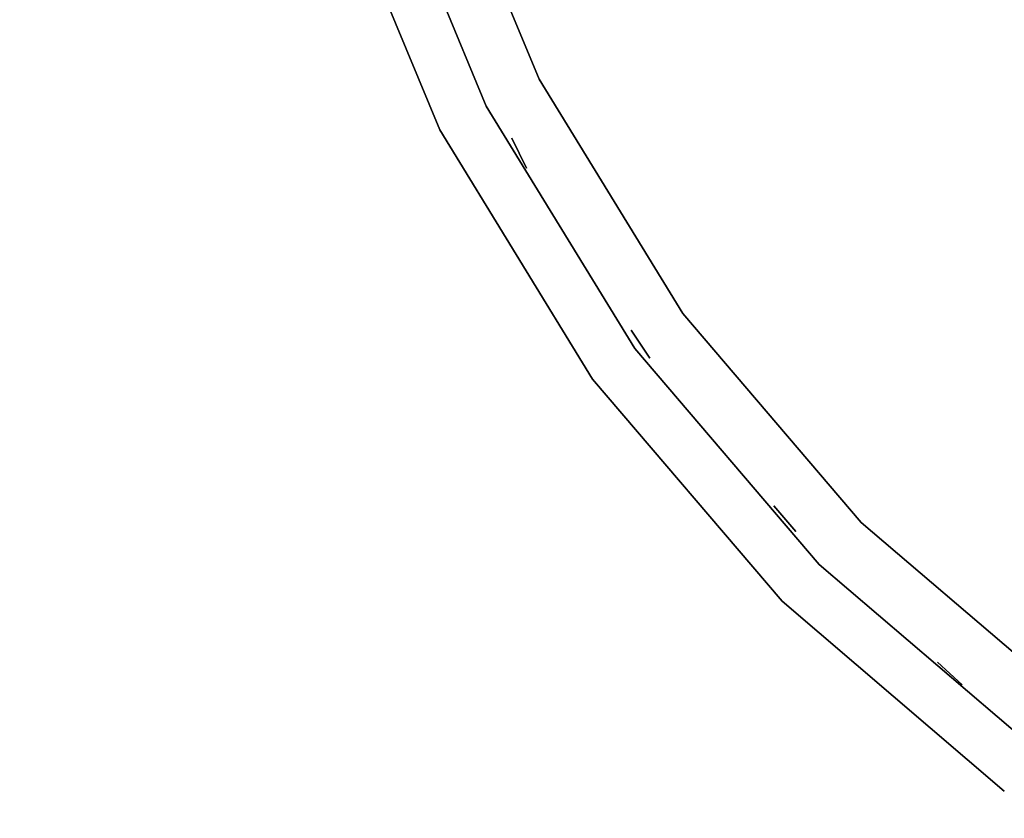
# Model space of a CAD drawing. Units: millimetres. Extents: x -2378 to 6173, y -7630 to 1941.
# Drawn here: x 1962 to 2138, y -2978 to -2835 of the extents above; entities that cross this region are included whole.
import ezdxf

# ---------------------------------------------------------------- set-up
doc = ezdxf.new("R2010")
doc.units = ezdxf.units.MM
doc.header["$LTSCALE"] = 0.2
doc.header["$MEASUREMENT"] = 0
doc.header["$PDMODE"] = 1
doc.layers.add('HAGS-Dim Plan', color=7, linetype='Continuous', lineweight=100)
for name, color, linetype in [('HAGS3', 7, 'Continuous'), ('PLW-Brown', 26, 'Continuous'), ('ST-Gray-3500', 9, 'Continuous')]:
    doc.layers.add(name, color=color, linetype=linetype)
doc.styles.get("Standard").update_dxf_attribs({"font": 'g13f12d.shx', "height": 300})
doc.dimstyles.new('HAGS - Dim Plan', dxfattribs={"dimtxt": 300, "dimasz": 200, "dimexe": 0.18, "dimexo": 0.0625, "dimgap": 150, "dimtad": 0, "dimlfac": 0.001, "dimrnd": 0.05, "dimzin": 1, "dimdsep": 46, "dimtxsty": 'Standard', "dimblk": 'HAGS - Dim Plan arrow', "dimcen": 0.1, "dimse1": 1, "dimse2": 1, "dimclrd": 1, "dimadec": 0, "dimazin": 0, "dimtfac": 1, "dimtofl": 0, "dimtmove": 0, "dimatfit": 3, "dimfxl": 1, "dimtolj": 1, "dimtzin": 0, "dimarcsym": 0})

# ---------------------------------------------------------------- blocks, each defined once
blk = doc.blocks.new('8045792')
at = {"layer": 'PLW-Brown', "color": 26}
for points, invisible_edges in [([(333.5, -35, 935), (16.32, -138.06, 935), (36.35, -186.41, 935), (63.69, -231.03, 935)], 9), ([(333.5, -35, 950), (16.32, -138.06, 950), (36.35, -186.41, 950), (63.69, -231.03, 950)], 9), ([(333.5, -35, 935), (63.69, -231.03, 935), (97.68, -270.82, 935), (137.47, -304.81, 935)], 9), ([(333.5, -35, 950), (63.69, -231.03, 950), (97.68, -270.82, 950), (137.47, -304.81, 950)], 9), ([(36.35, -186.41, 935), (36.35, -186.41, 950), (16.32, -138.06, 950), (16.32, -138.06, 935)], 5), ([(63.69, -231.03, 950), (63.69, -231.03, 935), (36.35, -186.41, 935), (36.35, -186.41, 950)], 5), ([(97.68, -270.82, 935), (97.68, -270.82, 950), (63.69, -231.03, 950), (63.69, -231.03, 935)], 5), ([(137.47, -304.81, 950), (137.47, -304.81, 935), (97.68, -270.82, 935), (97.68, -270.82, 950)], 5)]:
    blk.add_3dface(points, dxfattribs=dict(at, invisible_edges=invisible_edges))
at = {"layer": 'ST-Gray-3500'}
for points, invisible_edges in [([(16.32, -138.06, 1029), (36.35, -186.41, 1029), (54.17, -177.33, 1029), (35.34, -131.88, 1029)], 10), ([(16.32, -138.06, 1059), (36.35, -186.41, 1059), (54.17, -177.33, 1059), (35.34, -131.88, 1059)], 10), ([(16.32, -138.06, 1663), (36.35, -186.41, 1663), (54.17, -177.33, 1663), (35.34, -131.88, 1663)], 10), ([(16.32, -138.06, 1693), (36.35, -186.41, 1693), (54.17, -177.33, 1693), (35.34, -131.88, 1693)], 10), ([(35.34, -131.88, 1029), (54.17, -177.33, 1029), (54.17, -177.33, 1059), (35.34, -131.88, 1059)], 10), ([(35.34, -131.88, 1663), (54.17, -177.33, 1663), (54.17, -177.33, 1693), (35.34, -131.88, 1693)], 10), ([(25.22, -135.17, 1168.29), (25.22, -135.17, 1162.27), (44.68, -182.16, 1162.27), (44.68, -182.16, 1168.29)], 5), ([(25.22, -135.17, 1133.63), (25.22, -135.17, 1127.61), (44.68, -182.16, 1127.61), (44.68, -182.16, 1133.63)], 5), ([(25.22, -135.17, 1099.23), (25.22, -135.17, 1093.21), (44.68, -182.16, 1093.21), (44.68, -182.16, 1099.23)], 5), ([(25.22, -135.17, 1202.95), (25.22, -135.17, 1196.93), (44.68, -182.16, 1196.93), (44.68, -182.16, 1202.95)], 5), ([(25.22, -135.17, 1237.61), (25.22, -135.17, 1231.59), (44.68, -182.16, 1231.59), (44.68, -182.16, 1237.61)], 5), ([(25.22, -135.17, 1272.27), (25.22, -135.17, 1266.25), (44.68, -182.16, 1266.25), (44.68, -182.16, 1272.27)], 5), ([(25.22, -135.17, 1307.59), (25.22, -135.17, 1301.57), (44.68, -182.16, 1301.57), (44.68, -182.16, 1307.59)], 5), ([(25.22, -135.17, 1342.25), (25.22, -135.17, 1336.23), (44.68, -182.16, 1336.23), (44.68, -182.16, 1342.25)], 5), ([(25.22, -135.17, 1382.33), (25.22, -135.17, 1376.31), (44.68, -182.16, 1376.31), (44.68, -182.16, 1382.33)], 5), ([(25.22, -135.17, 1463.81), (25.22, -135.17, 1457.79), (44.68, -182.16, 1457.79), (44.68, -182.16, 1463.81)], 5), ([(25.22, -135.17, 1423.07), (25.22, -135.17, 1417.05), (44.68, -182.16, 1417.05), (44.68, -182.16, 1423.07)], 5), ([(25.22, -135.17, 1504.55), (25.22, -135.17, 1498.53), (44.68, -182.16, 1498.53), (44.68, -182.16, 1504.55)], 5), ([(25.22, -135.17, 1544.55), (25.22, -135.17, 1538.53), (44.68, -182.16, 1538.53), (44.68, -182.16, 1544.55)], 5), ([(25.22, -135.17, 1585.15), (25.22, -135.17, 1579.13), (44.68, -182.16, 1579.13), (44.68, -182.16, 1585.15)], 5), ([(25.22, -135.17, 1625.81), (25.22, -135.17, 1619.79), (44.68, -182.16, 1619.79), (44.68, -182.16, 1625.81)], 5), ([(16.32, -138.06, 1029), (36.35, -186.41, 1029), (36.35, -186.41, 1059), (16.32, -138.06, 1059)], 10), ([(16.32, -138.06, 1663), (36.35, -186.41, 1663), (36.35, -186.41, 1693), (16.32, -138.06, 1693)], 10), ([(36.35, -186.41, 1029), (63.69, -231.03, 1029), (79.87, -219.27, 1029), (54.17, -177.33, 1029)], 10), ([(36.35, -186.41, 1059), (63.69, -231.03, 1059), (79.87, -219.27, 1059), (54.17, -177.33, 1059)], 10), ([(36.35, -186.41, 1663), (63.69, -231.03, 1663), (79.87, -219.27, 1663), (54.17, -177.33, 1663)], 10), ([(36.35, -186.41, 1693), (63.69, -231.03, 1693), (79.87, -219.27, 1693), (54.17, -177.33, 1693)], 10), ([(54.17, -177.33, 1029), (79.87, -219.27, 1029), (79.87, -219.27, 1059), (54.17, -177.33, 1059)], 10), ([(54.17, -177.33, 1663), (79.87, -219.27, 1663), (79.87, -219.27, 1693), (54.17, -177.33, 1693)], 10), ([(44.68, -182.16, 1162.27), (44.68, -182.16, 1168.29), (71.26, -225.53, 1168.29), (71.26, -225.53, 1162.27)], 5), ([(44.68, -182.16, 1127.61), (44.68, -182.16, 1133.63), (71.26, -225.53, 1133.63), (71.26, -225.53, 1127.61)], 5), ([(44.68, -182.16, 1093.21), (44.68, -182.16, 1099.23), (71.26, -225.53, 1099.23), (71.26, -225.53, 1093.21)], 5), ([(44.68, -182.16, 1196.93), (44.68, -182.16, 1202.95), (71.26, -225.53, 1202.95), (71.26, -225.53, 1196.93)], 5), ([(44.68, -182.16, 1231.59), (44.68, -182.16, 1237.61), (71.26, -225.53, 1237.61), (71.26, -225.53, 1231.59)], 5), ([(44.68, -182.16, 1266.25), (44.68, -182.16, 1272.27), (71.26, -225.53, 1272.27), (71.26, -225.53, 1266.25)], 5), ([(44.68, -182.16, 1301.57), (44.68, -182.16, 1307.59), (71.26, -225.53, 1307.59), (71.26, -225.53, 1301.57)], 5), ([(44.68, -182.16, 1336.23), (44.68, -182.16, 1342.25), (71.26, -225.53, 1342.25), (71.26, -225.53, 1336.23)], 5), ([(44.68, -182.16, 1376.31), (44.68, -182.16, 1382.33), (71.26, -225.53, 1382.33), (71.26, -225.53, 1376.31)], 5), ([(44.68, -182.16, 1457.79), (44.68, -182.16, 1463.81), (71.26, -225.53, 1463.81), (71.26, -225.53, 1457.79)], 5), ([(44.68, -182.16, 1417.05), (44.68, -182.16, 1423.07), (71.26, -225.53, 1423.07), (71.26, -225.53, 1417.05)], 5), ([(44.68, -182.16, 1498.53), (44.68, -182.16, 1504.55), (71.26, -225.53, 1504.55), (71.26, -225.53, 1498.53)], 5), ([(44.68, -182.16, 1538.53), (44.68, -182.16, 1544.55), (71.26, -225.53, 1544.55), (71.26, -225.53, 1538.53)], 5), ([(44.68, -182.16, 1579.13), (44.68, -182.16, 1585.15), (71.26, -225.53, 1585.15), (71.26, -225.53, 1579.13)], 5), ([(44.68, -182.16, 1619.79), (44.68, -182.16, 1625.81), (71.26, -225.53, 1625.81), (71.26, -225.53, 1619.79)], 5), ([(36.35, -186.41, 1029), (63.69, -231.03, 1029), (63.69, -231.03, 1059), (36.35, -186.41, 1059)], 10), ([(36.35, -186.41, 1663), (63.69, -231.03, 1663), (63.69, -231.03, 1693), (36.35, -186.41, 1693)], 10), ([(63.69, -231.03, 1029), (97.68, -270.82, 1029), (111.82, -256.68, 1029), (79.87, -219.27, 1029)], 10), ([(63.69, -231.03, 1059), (97.68, -270.82, 1059), (111.82, -256.68, 1059), (79.87, -219.27, 1059)], 10), ([(63.69, -231.03, 1663), (97.68, -270.82, 1663), (111.82, -256.68, 1663), (79.87, -219.27, 1663)], 10), ([(63.69, -231.03, 1693), (97.68, -270.82, 1693), (111.82, -256.68, 1693), (79.87, -219.27, 1693)], 10), ([(79.87, -219.27, 1029), (111.82, -256.68, 1029), (111.82, -256.68, 1059), (79.87, -219.27, 1059)], 10), ([(79.87, -219.27, 1663), (111.82, -256.68, 1663), (111.82, -256.68, 1693), (79.87, -219.27, 1693)], 10), ([(71.26, -225.53, 1168.29), (71.26, -225.53, 1162.27), (104.29, -264.21, 1162.27), (104.29, -264.21, 1168.29)], 5), ([(71.26, -225.53, 1133.63), (71.26, -225.53, 1127.61), (104.29, -264.21, 1127.61), (104.29, -264.21, 1133.63)], 5), ([(71.26, -225.53, 1099.23), (71.26, -225.53, 1093.21), (104.29, -264.21, 1093.21), (104.29, -264.21, 1099.23)], 5), ([(71.26, -225.53, 1202.95), (71.26, -225.53, 1196.93), (104.29, -264.21, 1196.93), (104.29, -264.21, 1202.95)], 5), ([(71.26, -225.53, 1237.61), (71.26, -225.53, 1231.59), (104.29, -264.21, 1231.59), (104.29, -264.21, 1237.61)], 5), ([(71.26, -225.53, 1272.27), (71.26, -225.53, 1266.25), (104.29, -264.21, 1266.25), (104.29, -264.21, 1272.27)], 5), ([(71.26, -225.53, 1307.59), (71.26, -225.53, 1301.57), (104.29, -264.21, 1301.57), (104.29, -264.21, 1307.59)], 5), ([(71.26, -225.53, 1342.25), (71.26, -225.53, 1336.23), (104.29, -264.21, 1336.23), (104.29, -264.21, 1342.25)], 5), ([(71.26, -225.53, 1382.33), (71.26, -225.53, 1376.31), (104.29, -264.21, 1376.31), (104.29, -264.21, 1382.33)], 5), ([(71.26, -225.53, 1463.81), (71.26, -225.53, 1457.79), (104.29, -264.21, 1457.79), (104.29, -264.21, 1463.81)], 5), ([(71.26, -225.53, 1423.07), (71.26, -225.53, 1417.05), (104.29, -264.21, 1417.05), (104.29, -264.21, 1423.07)], 5), ([(71.26, -225.53, 1504.55), (71.26, -225.53, 1498.53), (104.29, -264.21, 1498.53), (104.29, -264.21, 1504.55)], 5), ([(71.26, -225.53, 1544.55), (71.26, -225.53, 1538.53), (104.29, -264.21, 1538.53), (104.29, -264.21, 1544.55)], 5), ([(71.26, -225.53, 1585.15), (71.26, -225.53, 1579.13), (104.29, -264.21, 1579.13), (104.29, -264.21, 1585.15)], 5), ([(71.26, -225.53, 1625.81), (71.26, -225.53, 1619.79), (104.29, -264.21, 1619.79), (104.29, -264.21, 1625.81)], 5), ([(63.69, -231.03, 1029), (97.68, -270.82, 1029), (97.68, -270.82, 1059), (63.69, -231.03, 1059)], 10), ([(63.69, -231.03, 1663), (97.68, -270.82, 1663), (97.68, -270.82, 1693), (63.69, -231.03, 1693)], 10), ([(97.68, -270.82, 1059), (137.47, -304.81, 1059), (149.23, -288.63, 1059), (111.82, -256.68, 1059)], 10), ([(97.68, -270.82, 1029), (137.47, -304.81, 1029), (149.23, -288.63, 1029), (111.82, -256.68, 1029)], 10), ([(97.68, -270.82, 1663), (137.47, -304.81, 1663), (149.23, -288.63, 1663), (111.82, -256.68, 1663)], 10), ([(97.68, -270.82, 1693), (137.47, -304.81, 1693), (149.23, -288.63, 1693), (111.82, -256.68, 1693)], 10), ([(111.82, -256.68, 1029), (149.23, -288.63, 1029), (149.23, -288.63, 1059), (111.82, -256.68, 1059)], 10), ([(111.82, -256.68, 1663), (149.23, -288.63, 1663), (149.23, -288.63, 1693), (111.82, -256.68, 1693)], 10), ([(104.29, -264.21, 1168.29), (104.29, -264.21, 1162.27), (142.97, -297.24, 1162.27), (142.97, -297.24, 1168.29)], 5), ([(104.29, -264.21, 1133.63), (104.29, -264.21, 1127.61), (142.97, -297.24, 1127.61), (142.97, -297.24, 1133.63)], 5), ([(104.29, -264.21, 1099.23), (104.29, -264.21, 1093.21), (142.97, -297.24, 1093.21), (142.97, -297.24, 1099.23)], 5), ([(104.29, -264.21, 1202.95), (104.29, -264.21, 1196.93), (142.97, -297.24, 1196.93), (142.97, -297.24, 1202.95)], 5), ([(104.29, -264.21, 1237.61), (104.29, -264.21, 1231.59), (142.97, -297.24, 1231.59), (142.97, -297.24, 1237.61)], 5), ([(104.29, -264.21, 1272.27), (104.29, -264.21, 1266.25), (142.97, -297.24, 1266.25), (142.97, -297.24, 1272.27)], 5), ([(104.29, -264.21, 1307.59), (104.29, -264.21, 1301.57), (142.97, -297.24, 1301.57), (142.97, -297.24, 1307.59)], 5), ([(104.29, -264.21, 1342.25), (104.29, -264.21, 1336.23), (142.97, -297.24, 1336.23), (142.97, -297.24, 1342.25)], 5), ([(104.29, -264.21, 1382.33), (104.29, -264.21, 1376.31), (142.97, -297.24, 1376.31), (142.97, -297.24, 1382.33)], 5), ([(104.29, -264.21, 1463.81), (104.29, -264.21, 1457.79), (142.97, -297.24, 1457.79), (142.97, -297.24, 1463.81)], 5), ([(104.29, -264.21, 1423.07), (104.29, -264.21, 1417.05), (142.97, -297.24, 1417.05), (142.97, -297.24, 1423.07)], 5), ([(104.29, -264.21, 1504.55), (104.29, -264.21, 1498.53), (142.97, -297.24, 1498.53), (142.97, -297.24, 1504.55)], 5), ([(104.29, -264.21, 1544.55), (104.29, -264.21, 1538.53), (142.97, -297.24, 1538.53), (142.97, -297.24, 1544.55)], 5), ([(104.29, -264.21, 1585.15), (104.29, -264.21, 1579.13), (142.97, -297.24, 1579.13), (142.97, -297.24, 1585.15)], 5), ([(104.29, -264.21, 1625.81), (104.29, -264.21, 1619.79), (142.97, -297.24, 1619.79), (142.97, -297.24, 1625.81)], 5), ([(97.68, -270.82, 1029), (137.47, -304.81, 1029), (137.47, -304.81, 1059), (97.68, -270.82, 1059)], 10), ([(97.68, -270.82, 1663), (137.47, -304.81, 1663), (137.47, -304.81, 1693), (97.68, -270.82, 1693)], 10)]:
    blk.add_3dface(points, dxfattribs=dict(at, invisible_edges=invisible_edges))
for points in [[(49.26, -187.85, 1663), (49.26, -187.85, 1059), (51.9, -193.24, 1059), (51.9, -193.24, 1663)], [(70.66, -222.27, 1663), (70.66, -222.27, 1059), (73.95, -227.29, 1059), (73.95, -227.29, 1663)], [(96.2, -253.74, 1663), (96.2, -253.74, 1059), (100.1, -258.3, 1059), (100.1, -258.3, 1663)], [(125.49, -281.75, 1663), (125.49, -281.75, 1059), (129.93, -285.79, 1059), (129.93, -285.79, 1663)]]:
    blk.add_3dface(points, dxfattribs=at)
at = {"flags": 3}
blk.add_attdef('ARTNR', (0, -17.5), '', height=15, dxfattribs=at)
blk = doc.blocks.new('HAGS - Dim Plan arrow')
at = {"color": 1, "lineweight": 0}
blk.add_lwpolyline([(0, 0, 0, 0.35, 0), (-1, 0, 0.015, 0.015, 0)], format="xyseb", dxfattribs=at)
blk = doc.blocks.new('*D41')
at = {"layer": 'Defpoints', "color": 0, "transparency": 16777216}
for p in [(-2378.33, -1234), (5046.33, -1901), (-2378.33, -6848.39)]:
    blk.add_point(p, dxfattribs=at)
at = {"layer": 'HAGS-Dim Plan', "color": 1, "lineweight": -2, "transparency": 16777216}
for p, q in [((-2178.33, -6848.39), (713.56, -6848.39)), ((4846.33, -6848.39), (1954.44, -6848.39))]:
    blk.add_line(p, q, dxfattribs=at)
at = {"layer": 'HAGS-Dim Plan', "color": 1, "lineweight": -2, "transparency": 16777216, "xscale": 200, "yscale": 200, "zscale": 200, "rotation": 180}
blk.add_blockref('HAGS - Dim Plan arrow', (-2378.33, -6848.39), dxfattribs=at)
at = {"layer": 'HAGS-Dim Plan', "color": 1, "lineweight": -2, "transparency": 16777216, "xscale": 200, "yscale": 200, "zscale": 200}
blk.add_blockref('HAGS - Dim Plan arrow', (5046.33, -6848.39), dxfattribs=at)
at = {"layer": 'HAGS-Dim Plan', "color": 0, "transparency": 16777216, "insert": (1334, -6848.39), "char_height": 300, "attachment_point": 5}
blk.add_mtext('\\A1;7.40m', dxfattribs=at)
blk = doc.blocks.new('*D42')
at = {"layer": 'Defpoints', "color": 0, "transparency": 16777216}
for p in [(2703.02, 1940.58), (5976.21, 1940.58), (335.52, -5922.35)]:
    blk.add_point(p, dxfattribs=at)
at = {"layer": 'HAGS-Dim Plan', "color": 1, "lineweight": -2, "transparency": 16777216}
for p, q in [((5976.21, 1740.58), (5976.21, -1385.45)), ((5976.21, -5722.35), (5976.21, -2596.32))]:
    blk.add_line(p, q, dxfattribs=at)
at = {"layer": 'HAGS-Dim Plan', "color": 1, "lineweight": -2, "transparency": 16777216, "xscale": 200, "yscale": 200, "zscale": 200}
for p, rotation in [((5976.21, 1940.58), 90), ((5976.21, -5922.35), 270)]:
    blk.add_blockref('HAGS - Dim Plan arrow', p, dxfattribs=dict(at, rotation=rotation))
at = {"layer": 'HAGS-Dim Plan', "color": 0, "transparency": 16777216, "insert": (5976.21, -1990.88), "char_height": 300, "attachment_point": 5, "rotation": 90}
blk.add_mtext('\\A1;7.85m', dxfattribs=at)
blk = doc.blocks.new('*D43')
at = {"layer": 'Defpoints', "color": 0, "transparency": 16777216}
for p in [(-821.12, -1233, 171.4), (3489.17, -1900, 172.06), (-821.12, -6417.09)]:
    blk.add_point(p, dxfattribs=at)
at = {"layer": 'HAGS-Dim Plan', "color": 1, "lineweight": -2, "transparency": 16777216}
for p, q in [((-621.12, -6417.09), (713.59, -6417.09)), ((3289.17, -6417.09), (1954.46, -6417.09))]:
    blk.add_line(p, q, dxfattribs=at)
at = {"layer": 'HAGS-Dim Plan', "color": 1, "lineweight": -2, "transparency": 16777216, "xscale": 200, "yscale": 200, "zscale": 200, "rotation": 180}
blk.add_blockref('HAGS - Dim Plan arrow', (-821.12, -6417.09), dxfattribs=at)
at = {"layer": 'HAGS-Dim Plan', "color": 1, "lineweight": -2, "transparency": 16777216, "xscale": 200, "yscale": 200, "zscale": 200}
blk.add_blockref('HAGS - Dim Plan arrow', (3489.17, -6417.09), dxfattribs=at)
at = {"layer": 'HAGS-Dim Plan', "color": 0, "transparency": 16777216, "insert": (1334.03, -6417.09), "char_height": 300, "attachment_point": 5}
blk.add_mtext('\\A1;4.30m', dxfattribs=at)
blk = doc.blocks.new('*D44')
at = {"layer": 'Defpoints', "color": 0, "transparency": 16777216}
for p in [(2567.5, 440.58, 160.46), (5586.09, 440.58), (123.52, -4422.35, 106.47)]:
    blk.add_point(p, dxfattribs=at)
at = {"layer": 'HAGS-Dim Plan', "color": 1, "lineweight": -2, "transparency": 16777216}
for p, q in [((5586.09, 240.58), (5586.09, -1370.45)), ((5586.09, -4222.35), (5586.09, -2611.32))]:
    blk.add_line(p, q, dxfattribs=at)
at = {"layer": 'HAGS-Dim Plan', "color": 1, "lineweight": -2, "transparency": 16777216, "xscale": 200, "yscale": 200, "zscale": 200}
for p, rotation in [((5586.09, 440.58), 90), ((5586.09, -4422.35), 270)]:
    blk.add_blockref('HAGS - Dim Plan arrow', p, dxfattribs=dict(at, rotation=rotation))
at = {"layer": 'HAGS-Dim Plan', "color": 0, "transparency": 16777216, "insert": (5586.09, -1990.88), "char_height": 300, "attachment_point": 5, "rotation": 90}
blk.add_mtext('\\A1;4.85m', dxfattribs=at)

msp = doc.modelspace()

# ---------------------------------------------------------------- block references
at = {"layer": 'HAGS3'}
msp.add_blockref('8045792', (2001, -2668), dxfattribs=at)

# ---------------------------------------------------------------- dimensions: what is measured, and where the dimension line sits
at = {"layer": 'HAGS-Dim Plan'}
for base, p1, p2, picture, middle in [((5976.212, 1940.584), (335.52, -5922.352), (2703.019, 1940.584), '*D42', (5976.212, -1990.884)), ((5586.087, 440.584), (123.52, -4422.352, 106.468), (2567.5, 440.584, 160.464), '*D44', (5586.087, -1990.884))]:
    dim = msp.add_linear_dim(base=base, p1=p1, p2=p2, angle=270, dimstyle='HAGS - Dim Plan', override={"dimpost": 'm'}, dxfattribs=at)
    dim.commit()
    dim.dimension.update_dxf_attribs({"geometry": picture, "text_midpoint": middle, "dimtype": 160})
dim = msp.add_linear_dim(base=(-2378.325, -6848.394), p1=(5046.325, -1901), p2=(-2378.325, -1234), dimstyle='HAGS - Dim Plan', override={"dimpost": 'm'}, dxfattribs=at)
dim.commit()
dim.dimension.update_dxf_attribs({"geometry": '*D41', "text_midpoint": (1334, -6848.394), "dimtype": 160})
dim = msp.add_linear_dim(base=(-821.117, -6417.094), p1=(3489.171, -1900, 172.06), p2=(-821.117, -1233, 171.403), dimstyle='HAGS - Dim Plan', override={"dimpost": 'm'}, dxfattribs=at)
dim.commit()
dim.dimension.update_dxf_attribs({"geometry": '*D43', "text_midpoint": (1334.027, -6417.094)})

doc.saveas('drawing.dxf')
